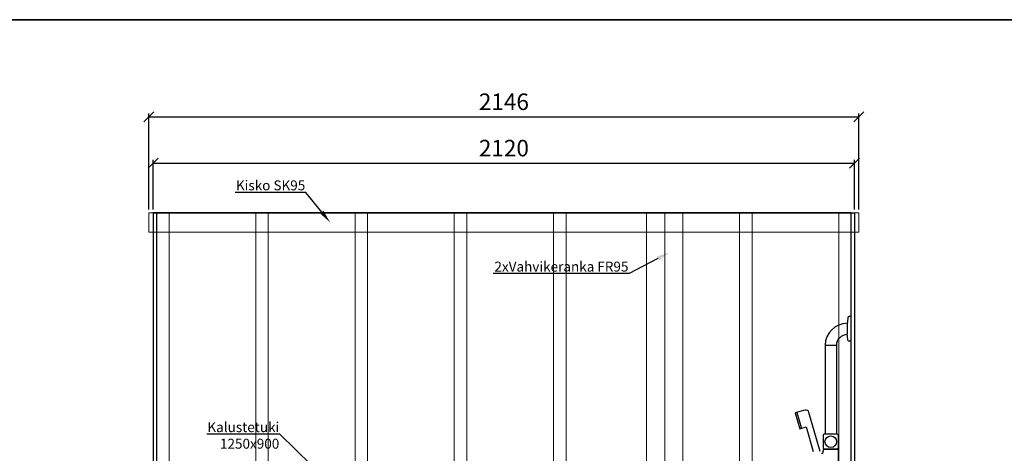
# Model space of a CAD drawing. Units: millimetres. Extents: x 3957 to 25792, y -473 to 28365.
# Drawn here: x 18179 to 21155, y 15840 to 17149 of the extents above; entities that cross this region are included whole.
import ezdxf
from ezdxf import colors
from ezdxf.entities.mleader import LeaderData, LeaderLine
from ezdxf.math import Vec2, Vec3

# ---------------------------------------------------------------- set-up
doc = ezdxf.new("R2010")
doc.units = ezdxf.units.MM
doc.header["$LTSCALE"] = 3
for name, color, linetype, lineweight in [('4 Tekstit', 7, 'Continuous', 18), ('6 Mitat', 7, 'Continuous', 35), ('AR- FR pystykiskot', 7, 'Continuous', 20), ('AR13213 VS pystyrangat', 7, 'Continuous', 20), ('AR13215 VS vaakakiskot', 7, 'Continuous', 20), ('KORPINEN-dimension', 9, 'Continuous', 13)]:
    doc.layers.add(name, color=color, linetype=linetype, lineweight=lineweight)
doc.layers.add('KORPINEN-block', color=253, linetype='Continuous')
doc.styles.get("Standard").update_dxf_attribs({"font": 'arial.ttf', "height": 50})
doc.dimstyles.new('GAIUS', dxfattribs={"dimscale": 10, "dimtxt": 5, "dimasz": 3, "dimexe": 1, "dimexo": 1, "dimgap": 2, "dimtad": 1, "dimdec": 0, "dimzin": 0, "dimdsep": 46, "dimtxsty": 'Standard', "dimblk1": 'OBLIQUE', "dimblk2": 'OBLIQUE', "dimsah": 1, "dimcen": 0, "dimclrt": 7, "dimadec": 0, "dimazin": 0, "dimtfac": 1, "dimtdec": 0, "dimtix": 1, "dimtmove": 0, "dimatfit": 3, "dimldrblk": 'OBLIQUE', "dimfxl": 1, "dimtolj": 1, "dimtzin": 0, "dimarcsym": 0})

# ---------------------------------------------------------------- blocks, each defined once
blk = doc.blocks.new('_OBLIQUE')
at = {"color": 0, "linetype": 'ByBlock'}
blk.add_line((-0.5, -0.5), (0.5, 0.5), dxfattribs=at)
blk = doc.blocks.new('*D129')
at = {"layer": '6 Mitat', "color": 0, "lineweight": -2, "transparency": 16777216}
for p, q in [((18569.8, 16575.5), (18569.8, 16865.6)), ((18569.8, 16855.6), (20715.8, 16855.6)), ((20715.8, 16575.5), (20715.8, 16865.6))]:
    blk.add_line(p, q, dxfattribs=at)
at = {"layer": 'DEFPOINTS', "color": 0, "transparency": 16777216}
for p in [(20715.8, 16855.6), (18569.8, 16565.5), (20715.8, 16565.5)]:
    blk.add_point(p, dxfattribs=at)
at = {"layer": '6 Mitat', "color": 0, "lineweight": -2, "transparency": 16777216, "xscale": 30, "yscale": 30, "zscale": 30, "rotation": 180}
blk.add_blockref('_OBLIQUE', (18569.8, 16855.6), dxfattribs=at)
at = {"layer": '6 Mitat', "color": 0, "lineweight": -2, "transparency": 16777216, "xscale": 30, "yscale": 30, "zscale": 30}
blk.add_blockref('_OBLIQUE', (20715.8, 16855.6), dxfattribs=at)
at = {"layer": '6 Mitat', "color": 7, "transparency": 16777216, "insert": (19642.8, 16901.1), "char_height": 50, "attachment_point": 5}
blk.add_mtext('\\A1;2146', dxfattribs=at)
blk = doc.blocks.new('*D224')
at = {"layer": 'DEFPOINTS', "color": 0, "transparency": 16777216}
for p in [(62793.7, -12660.9), (60673.7, -12810.9), (62793.7, -12810.9)]:
    blk.add_point(p, dxfattribs=at)
at = {"layer": 'KORPINEN-dimension', "color": 0, "lineweight": -2, "transparency": 16777216}
for p, q in [((60673.7, -12800.9), (60673.7, -12650.9)), ((60673.7, -12660.9), (62793.7, -12660.9)), ((62793.7, -12800.9), (62793.7, -12650.9))]:
    blk.add_line(p, q, dxfattribs=at)
at = {"layer": 'KORPINEN-dimension', "color": 0, "lineweight": -2, "transparency": 16777216, "xscale": 30, "yscale": 30, "zscale": 30, "rotation": 180}
blk.add_blockref('_OBLIQUE', (60673.7, -12660.9), dxfattribs=at)
at = {"layer": 'KORPINEN-dimension', "color": 0, "lineweight": -2, "transparency": 16777216, "xscale": 30, "yscale": 30, "zscale": 30}
blk.add_blockref('_OBLIQUE', (62793.7, -12660.9), dxfattribs=at)
at = {"layer": 'KORPINEN-dimension', "color": 7, "transparency": 16777216, "insert": (61733.7, -12615.3), "char_height": 50, "attachment_point": 5}
blk.add_mtext('\\A1;2120', dxfattribs=at)
blk = doc.blocks.new('A$C0BC70481')
at = {"layer": 'KORPINEN-block', "color": 253}
for p, q in [((0, 0), (0, -2400)), ((10, 0), (10, -2400)), ((2110, 0), (1240, 0)), ((2099.6, -316.8), (2098.4, -328.4)), ((2110, -313.2), (2103.5, -313.3)), ((2110, -387.6), (2110, -313.2)), ((2098.4, -328.4), (2098, -335.9)), ((2098, -335.9), (2098, -364.9)), ((2098.4, -372.4), (2098, -364.9)), ((2099.6, -383.9), (2098.4, -372.4)), ((2031, -400.9), (2031, -668.5)), ((2064.5, -400.4), (2031.5, -400.4)), ((2065, -400.9), (2065, -668.5)), ((2110, -387.6), (2103.5, -387.5)), ((1945.6, -602.5), (1959.2, -650.6)), ((2025.5, -671.5), (2025.5, -710.5)), ((2067.5, -668.5), (2028.5, -668.5)), ((2070.5, -671.5), (2070.5, -710.5)), ((2027.5, -713.5), (2068.5, -713.5)), ((2067.5, -713.5), (2028.5, -713.5)), ((2025.5, -715.5), (2025.5, -719.9)), ((2070.5, -715.5), (2070.5, -781.5))]:
    blk.add_line(p, q, dxfattribs=at)
for points in [[(2050, -2400), (2110, -2400), (2110, 0), (0, 0), (0, 0)], [(0, 0), (0, 0), (0, 0), (2120, 0), (2120, -2400), (0, -2400)]]:
    blk.add_lwpolyline(points, dxfattribs=at)
blk.add_lwpolyline([(2015.6, -721), (1982, -602.6, 0.414214), (1969.6, -595.7), (1940.8, -603.9), (1954.4, -652), (1973.7, -646.5), (1994.8, -721)], format="xyb", dxfattribs=at)
blk.add_circle((2048, -691), 17.5, dxfattribs=at)
for centre, radius, start, end in [((2103.5, -317.2), 3.92, 90, 174.0858), ((2098.1, -400.5), 67.1, 89.9838, 179.456), ((2098.1, -400.5), 33.1, 89.9714, 178.9306), ((2103.5, -383.5), 3.92, 185.9142, 270), ((2031.5, -399.9), 0.519, 180, 267.8893), ((2031.5, -400.9), 0.5, 89.9605, 180), ((2064.5, -399.9), 0.502, 269.6603, 359.6318), ((2064.5, -400.9), 0.5, 0, 90.4327), ((2028.5, -671.5), 3, 90, 180), ((2067.5, -671.5), 3, 0.0082, 90), ((2028.5, -710.5), 3, 180, 269.9918), ((2027.5, -715.5), 2, 90, 180), ((2067.5, -710.5), 3, 270, 0), ((2068.5, -715.5), 2, 0.0099, 90), ((2013.6, -699.2), 27.4, 283.5287, 288.3877), ((2019.7, -720.1), 5.78, 295.6912, 1.9397)]:
    blk.add_arc(centre, radius, start, end, dxfattribs=at)
blk.add_text('Korpinen/Gaius', height=0.0075, dxfattribs=at).set_placement((2098.1, -367.4))
at = {"layer": 'KORPINEN-dimension'}
dim = blk.add_linear_dim(base=(2120, 150), p1=(0, 0), p2=(2120, 0), dimstyle='GAIUS', dxfattribs=at)
dim.commit()
dim.dimension.update_dxf_attribs({"geometry": '*D224', "text_midpoint": (1060, 195.5), "insert": (-60673.7, 12810.9)})

msp = doc.modelspace()

# ---------------------------------------------------------------- linework, layer by layer
at = {"layer": '6 Mitat', "color": 4}
msp.add_lwpolyline([(3962.5, 13472.9), (25040.5, 13472.9), (25040.5, 17148.9), (3962.5, 17148.9)], close=True, dxfattribs=at)
at = {"layer": 'AR- FR pystykiskot', "color": 2}
for points in [[(20073.8, 14165.5), (20128.8, 14165.5), (20128.8, 16565.5), (20073.8, 16565.5)], [(20128.8, 14165.5), (20183.8, 14165.5), (20183.8, 16565.5), (20128.8, 16565.5)]]:
    msp.add_lwpolyline(points, close=True, dxfattribs=at)
at = {"layer": 'AR13213 VS pystyrangat', "color": 0}
for points in [[(18592.8, 14165.5), (18630.8, 14165.5), (18630.8, 16565.5), (18592.8, 16565.5)], [(18892.8, 14165.5), (18930.8, 14165.5), (18930.8, 16565.5), (18892.8, 16565.5)], [(19192.8, 14165.5), (19230.8, 14165.5), (19230.8, 16565.5), (19192.8, 16565.5)], [(19492.8, 14165.5), (19530.8, 14165.5), (19530.8, 16565.5), (19492.8, 16565.5)], [(19792.8, 14165.5), (19830.8, 14165.5), (19830.8, 16565.5), (19792.8, 16565.5)], [(20354.8, 14165.5), (20392.8, 14165.5), (20392.8, 16565.5), (20354.8, 16565.5)], [(20654.8, 14165.5), (20692.8, 14165.5), (20692.8, 16565.5), (20654.8, 16565.5)]]:
    msp.add_lwpolyline(points, close=True, dxfattribs=at)
at = {"layer": 'AR13215 VS vaakakiskot', "color": 4}
msp.add_lwpolyline([(18569.8, 16507.5), (20715.8, 16507.5), (20715.8, 16565.5), (18569.8, 16565.5)], close=True, dxfattribs=at)

# ---------------------------------------------------------------- block references
at = {"layer": 'KORPINEN-block'}
msp.add_blockref('A$C0BC70481', (18582.8, 16565.5), dxfattribs=at)

# ---------------------------------------------------------------- dimensions: what is measured, and where the dimension line sits
at = {"layer": '6 Mitat', "color": 4}
dim = msp.add_linear_dim(base=(20715.8, 16855.6), p1=(18569.8, 16565.5), p2=(20715.8, 16565.5), dimstyle='GAIUS', dxfattribs=at)
dim.commit()
dim.dimension.update_dxf_attribs({"geometry": '*D129', "text_midpoint": (19642.8, 16901.1)})

# ---------------------------------------------------------------- leaders
at = {"layer": '4 Tekstit', "ltscale": 2}
ml = msp.add_multileader_mtext('Standard', dxfattribs=at)
ml.set_content('Kisko SK95', color=256)
ml.set_leader_properties()
ml.build(insert=Vec2(0, 0))
ml.multileader.update_dxf_attribs({"has_dogleg": 0, "text_left_attachment_type": 6, "text_right_attachment_type": 6, "arrow_head_size": 40})
ctx = ml.context
ctx.base_point, ctx.char_height, ctx.arrow_head_size, ctx.plane_origin = Vec3(18828.6, 16627.6), 30, 40, Vec3(19166.9, 16691.5)
ctx.left_attachment, ctx.right_attachment, ctx.text_align_type = 6, 6, 2
notes = []
notes.append((ctx, [(0, (1, 1, 0), (19052.5, 16627.6), (-1, 0), 8, [(0, [(19117.4, 16536.9)], 0, [])])]))
ctx.mtext.insert, ctx.mtext.alignment, ctx.mtext.flow_direction = Vec3(19042.5, 16663.6), 3, 5
ml = msp.add_multileader_mtext('Standard', dxfattribs=at)
ml.set_content('2xVahvikeranka FR95', color=256)
ml.set_leader_properties()
ml.build(insert=Vec2(0, 0))
ml.multileader.update_dxf_attribs({"has_dogleg": 0, "text_left_attachment_type": 6, "text_right_attachment_type": 6, "arrow_head_size": 40})
ctx = ml.context
ctx.base_point, ctx.char_height, ctx.arrow_head_size, ctx.plane_origin = Vec3(19607.9, 16382.3), 30, 40, Vec3(20143.7, 16446.3)
ctx.left_attachment, ctx.right_attachment, ctx.text_align_type = 6, 6, 2
notes.append((ctx, [(0, (1, 1, 0), (20029.3, 16382.3), (-1, 0), 8, [(0, [(20143.7, 16446.3)], 0, [])])]))
ctx.mtext.insert, ctx.mtext.alignment, ctx.mtext.flow_direction = Vec3(20019.3, 16418.3), 3, 5
ml = msp.add_multileader_mtext('Standard', dxfattribs=at)
ml.set_content('Kalustetuki\\P1250x900', color=256)
ml.set_leader_properties()
ml.build(insert=Vec2(0, 0))
ml.multileader.update_dxf_attribs({"has_dogleg": 0, "text_left_attachment_type": 6, "text_right_attachment_type": 6, "arrow_head_size": 40})
ctx = ml.context
ctx.base_point, ctx.char_height, ctx.arrow_head_size, ctx.plane_origin = Vec3(18762.9, 15897.5), 30, 40, Vec3(19088.4, 15961.4)
ctx.left_attachment, ctx.right_attachment, ctx.text_align_type = 6, 6, 2
notes.append((ctx, [(0, (1, 1, 0), (18974, 15897.5), (-1, 0), 8, [(0, [(19088.4, 15777)], 0, [])])]))
ctx.mtext.insert, ctx.mtext.alignment, ctx.mtext.flow_direction = Vec3(18964, 15933.5), 3, 5
for ctx, leaders in notes:
    for number, flags, end, landing, length, lines in leaders:
        leader = LeaderData()
        leader.index, (leader.has_last_leader_line, leader.has_dogleg_vector, leader.attachment_direction) = number, flags
        leader.last_leader_point, leader.dogleg_vector, leader.dogleg_length = Vec3(end), Vec3(landing), length
        for number, points, colour, breaks in lines:
            line = LeaderLine()
            line.index, line.vertices, line.color, line.breaks = number, Vec3.list(points), colors.encode_raw_color(colour), breaks
            leader.lines.append(line)
        ctx.leaders.append(leader)

doc.saveas('drawing.dxf')
